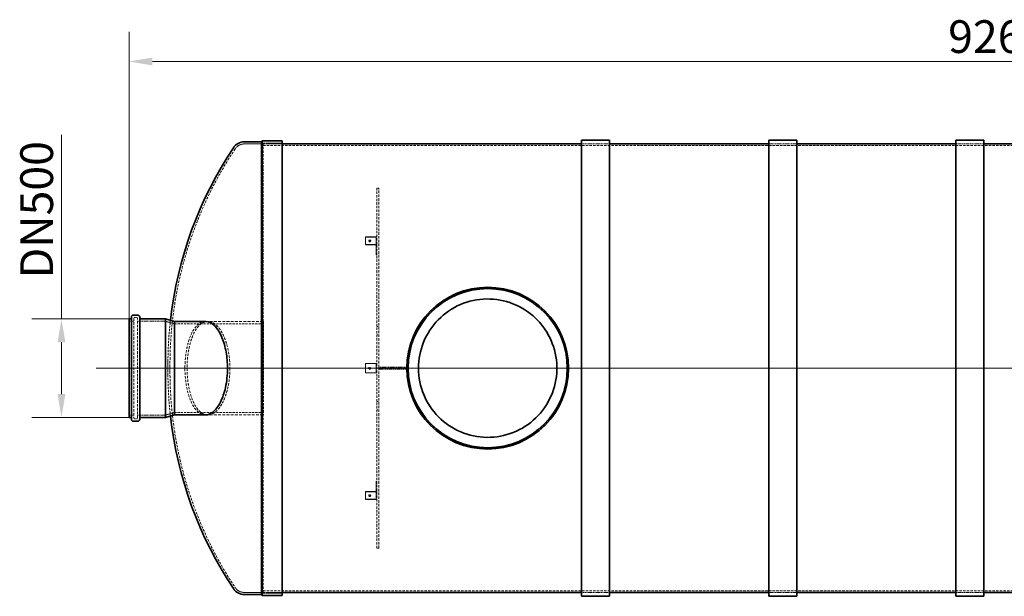
# Model space of a CAD drawing. Units: millimetres. Extents: x 78843 to 100473, y 41894 to 49826.
# Drawn here: x 79132 to 84394, y 43115 to 46199 of the extents above; entities that cross this region are included whole.
import ezdxf

# ---------------------------------------------------------------- set-up
doc = ezdxf.new("R2010")
doc.units = ezdxf.units.MM
doc.header["$LTSCALE"] = 2
doc.linetypes.add('CHAIN', pattern=[0.3543, 0.2362, -0.0295, 0.0591, -0.0295])
doc.linetypes.add('DASHED', pattern=[0.75, 0.5, -0.25])
for name, color, linetype, lineweight in [('Centerline (ISO)', 4, 'Continuous', 9), ('Dimension (ISO)', 4, 'Continuous', 9), ('Hidden (ISO)', 4, 'DASHED', 18), ('Visible (ISO)', 7, 'Continuous', 35)]:
    doc.layers.add(name, color=color, linetype=linetype, lineweight=lineweight)
doc.styles.add('Note Text (ISO)', font='tahoma.ttf')
doc.dimstyles.new('Default (ISO)', dxfattribs={"dimscale": 50, "dimtxt": 3.5, "dimasz": 2.5, "dimexe": 3.175, "dimexo": 0, "dimgap": 0.762, "dimtad": 1, "dimdec": 1, "dimrnd": 1e-08, "dimtxsty": 'Note Text (ISO)', "dimcen": 0.09, "dimdle": 10, "dimclrd": 256, "dimclre": 256, "dimclrt": 256, "dimadec": 1, "dimazin": 2, "dimtfac": 1.001486, "dimtmove": 0, "dimatfit": 3, "dimfxl": 1, "dimtolj": 1, "dimtzin": 0, "dimlwd": -1, "dimlwe": -1, "dimarcsym": 0})

# ---------------------------------------------------------------- blocks, each defined once
blk = doc.blocks.new('*D146')
at = {"layer": 'Defpoints', "color": 0, "transparency": 16777216}
for p in [(79716, 44598.5), (79355.1, 44071.9), (79716, 44071.9)]:
    blk.add_point(p, dxfattribs=at)
at = {"layer": 'Dimension (ISO)', "transparency": 16777216}
for p, q in [((79355.1, 44598.5), (79355.1, 45583.2)), ((79716, 44598.5), (79196.3, 44598.5)), ((79355.1, 44196.9), (79355.1, 44473.5)), ((79716, 44071.9), (79196.3, 44071.9))]:
    blk.add_line(p, q, dxfattribs=at)
for points in [[(79334.2, 44473.5), (79375.9, 44473.5), (79355.1, 44598.5)], [(79334.2, 44196.9), (79375.9, 44196.9), (79355.1, 44071.9)]]:
    blk.add_solid(points, dxfattribs=at)
at = {"layer": 'Dimension (ISO)', "transparency": 16777216, "insert": (79134.8, 44761.6), "char_height": 175, "attachment_point": 1, "rotation": 90, "style": 'Note Text (ISO)'}
blk.add_mtext('\\A1; \\fTahoma|b0|i0;\\H175.0000;DN500', dxfattribs=at)
blk = doc.blocks.new('*D148')
at = {"layer": 'Defpoints', "color": 0, "transparency": 16777216}
for p in [(88982.2, 45975.2), (79716, 44598.5), (88982.2, 44575.2)]:
    blk.add_point(p, dxfattribs=at)
at = {"layer": 'Dimension (ISO)', "transparency": 16777216}
for p, q in [((79716, 44598.5), (79716, 46133.9)), ((88982.2, 44575.2), (88982.2, 46133.9)), ((79841, 45975.2), (88857.2, 45975.2))]:
    blk.add_line(p, q, dxfattribs=at)
for points in [[(79841, 45996), (79841, 45954.3), (79716, 45975.2)], [(88857.2, 45996), (88857.2, 45954.3), (88982.2, 45975.2)]]:
    blk.add_solid(points, dxfattribs=at)
at = {"layer": 'Dimension (ISO)', "transparency": 16777216, "insert": (84094.2, 46195.6), "char_height": 175, "attachment_point": 1, "style": 'Note Text (ISO)'}
blk.add_mtext('\\A1;9266', dxfattribs=at)

msp = doc.modelspace()

# ---------------------------------------------------------------- linework, layer by layer
at = {"layer": 'Centerline (ISO)', "linetype": 'CHAIN', "ltscale": 23.990969}
msp.add_line((79540.33, 44335.17), (89240.53, 44335.17), dxfattribs=at)
at = {"layer": 'Hidden (ISO)', "ltscale": 3.657637}
for p, q in [((80428.11, 45534.17), (80332.05, 45534.2)), ((80428.11, 43136.18), (80332.05, 43136.15))]:
    msp.add_line(p, q, dxfattribs=at)
at = {"layer": 'Hidden (ISO)', "ltscale": 0.269135}
for p, q in [((80428.11, 45534.17), (80433.11, 45539.17)), ((80428.11, 43136.18), (80433.11, 43131.18))]:
    msp.add_line(p, q, dxfattribs=at)
at = {"layer": 'Hidden (ISO)', "ltscale": 13.010377}
msp.add_line((80428.11, 45534.17), (80428.11, 43136.18), dxfattribs=at)
at = {"layer": 'Hidden (ISO)', "ltscale": 13.064632}
msp.add_line((80433.11, 45539.17), (80433.11, 43131.18), dxfattribs=at)
at = {"layer": 'Hidden (ISO)', "ltscale": 3.88025}
for p, q in [((80433.11, 45539.17), (80535.03, 45539.17)), ((80433.11, 45535.17), (80535.03, 45535.17)), ((80433.11, 43135.17), (80535.03, 43135.17)), ((80433.11, 43131.18), (80535.03, 43131.17))]:
    msp.add_line(p, q, dxfattribs=at)
at = {"layer": 'Hidden (ISO)', "ltscale": 13.059427}
for p, q in [((80433.11, 45525.17), (88265.11, 45525.17)), ((80433.11, 43145.17), (88265.11, 43145.17))]:
    msp.add_line(p, q, dxfattribs=at)
at = {"layer": 'Hidden (ISO)', "ltscale": 5.711227}
for p, q in [((82135.03, 45535.17), (82285.03, 45535.17)), ((82135.03, 45535.17), (82285.03, 45535.17)), ((83135.03, 45535.17), (83285.03, 45535.17)), ((83135.03, 45535.17), (83285.03, 45535.17)), ((84135.03, 45535.17), (84285.03, 45535.17)), ((84135.03, 45535.17), (84285.03, 45535.17)), ((81200.71, 44340.17), (81050.71, 44340.17)), ((81050.71, 44330.17), (81200.71, 44330.17)), ((82135.03, 43135.17), (82285.03, 43135.17)), ((82135.03, 43135.17), (82285.03, 43135.17)), ((83135.03, 43135.17), (83285.03, 43135.17)), ((83135.03, 43135.17), (83285.03, 43135.17)), ((84135.03, 43135.17), (84285.03, 43135.17)), ((84135.03, 43135.17), (84285.03, 43135.17))]:
    msp.add_line(p, q, dxfattribs=at)
at = {"layer": 'Hidden (ISO)', "ltscale": 12.753288}
msp.add_line((81040.71, 43372.83), (81040.71, 45297.52), dxfattribs=at)
at = {"layer": 'Hidden (ISO)', "ltscale": 0.380655}
for p, q in [((81050.71, 45297.52), (81040.71, 45297.52)), ((79746.03, 44606.37), (79756.03, 44606.37)), ((81040.71, 44557.67), (81050.71, 44557.67)), ((81040.71, 44512.67), (81050.71, 44512.67)), ((81050.71, 44330.17), (81050.71, 44340.17)), ((81130.71, 44330.17), (81130.71, 44340.17)), ((81200.71, 44330.17), (81200.71, 44340.17)), ((81040.71, 44157.67), (81050.71, 44157.67)), ((81040.71, 44112.67), (81050.71, 44112.67)), ((79746.03, 44063.97), (79756.03, 44063.97)), ((81050.71, 43372.83), (81040.71, 43372.83))]:
    msp.add_line(p, q, dxfattribs=at)
at = {"layer": 'Hidden (ISO)', "ltscale": 13.489923}
for p, q in [((81050.71, 44340.17), (81050.71, 45297.52)), ((81050.71, 43372.83), (81050.71, 44330.17))]:
    msp.add_line(p, q, dxfattribs=at)
at = {"layer": 'Hidden (ISO)', "ltscale": 2.128321}
for p, q in [((81036.61, 45038.06), (80980.71, 45038.06)), ((81036.61, 45035.76), (80980.71, 45035.76)), ((81036.61, 44997.1), (80980.71, 44997.1)), ((80980.71, 44994.81), (81036.61, 44994.81)), ((81036.61, 44360.17), (80980.71, 44360.17)), ((81036.61, 44310.17), (80980.71, 44310.17)), ((81036.61, 43675.54), (80980.71, 43675.54)), ((81036.61, 43673.25), (80980.71, 43673.25)), ((80980.71, 43634.58), (81036.61, 43634.58)), ((81036.61, 43632.29), (80980.71, 43632.29))]:
    msp.add_line(p, q, dxfattribs=at)
at = {"layer": 'Hidden (ISO)', "ltscale": 1.903676}
for p, q in [((80980.71, 45038.06), (80980.71, 44997.1)), ((81036.71, 45035.71), (81036.71, 44994.75)), ((80980.71, 44360.17), (80980.71, 44310.17)), ((81036.71, 44360.17), (81036.71, 44310.17)), ((80980.71, 43673.25), (80980.71, 43632.29)), ((81036.71, 43675.6), (81036.71, 43634.64))]:
    msp.add_line(p, q, dxfattribs=at)
at = {"layer": 'Hidden (ISO)', "ltscale": 0.152202}
for p, q in [((80980.71, 44997.1), (80980.71, 44994.81)), ((80997.71, 45017.58), (80997.71, 45015.29)), ((81007.71, 45017.58), (81007.71, 45015.29)), ((81040.71, 44980.7), (81036.71, 44980.7)), ((81040.71, 44939.74), (81036.71, 44939.74)), ((81040.71, 43730.61), (81036.71, 43730.61)), ((81040.71, 43689.65), (81036.71, 43689.65)), ((80980.71, 43673.25), (80980.71, 43675.54)), ((80997.71, 43652.77), (80997.71, 43655.06)), ((81007.71, 43652.77), (81007.71, 43655.06))]:
    msp.add_line(p, q, dxfattribs=at)
at = {"layer": 'Hidden (ISO)', "ltscale": 3.651341}
for p, q in [((81036.71, 44994.75), (81036.71, 44939.74)), ((81036.71, 43730.61), (81036.71, 43675.6))]:
    msp.add_line(p, q, dxfattribs=at)
at = {"layer": 'Hidden (ISO)', "ltscale": 0.951788}
for p, q in [((79716.03, 44586.17), (79741.03, 44586.17)), ((79716.03, 44084.17), (79741.03, 44084.17))]:
    msp.add_line(p, q, dxfattribs=at)
at = {"layer": 'Hidden (ISO)', "ltscale": 13.479883}
for p, q in [((79741.03, 44601.37), (79741.03, 44068.97)), ((79761.03, 44068.97), (79761.03, 44601.37))]:
    msp.add_line(p, q, dxfattribs=at)
at = {"layer": 'Hidden (ISO)', "ltscale": 5.618419}
for p, q in [((79761.03, 44586.17), (79908.59, 44586.17)), ((79761.03, 44084.17), (79908.59, 44084.17))]:
    msp.add_line(p, q, dxfattribs=at)
at = {"layer": 'Hidden (ISO)', "ltscale": 12.710183}
msp.add_line((79908.59, 44084.17), (79908.59, 44586.17), dxfattribs=at)
at = {"layer": 'Hidden (ISO)', "ltscale": 1.956496}
for p, q in [((79958.22, 44572.87), (79908.59, 44586.17)), ((79958.22, 44097.47), (79908.59, 44084.17))]:
    msp.add_line(p, q, dxfattribs=at)
at = {"layer": 'Hidden (ISO)', "ltscale": 0.463353}
for p, q in [((80137.14, 44585.17), (80124.97, 44585.17)), ((80137.14, 44085.17), (80124.97, 44085.17))]:
    msp.add_line(p, q, dxfattribs=at)
at = {"layer": 'Hidden (ISO)', "ltscale": 14.99319}
for p, q in [((80124.97, 44585.17), (80435.03, 44585.17)), ((80124.97, 44085.17), (80435.03, 44085.17))]:
    msp.add_line(p, q, dxfattribs=at)
at = {"layer": 'Hidden (ISO)', "ltscale": 12.659545}
msp.add_line((80435.03, 44585.17), (80435.03, 44085.17), dxfattribs=at)
at = {"layer": 'Hidden (ISO)', "ltscale": 0.284426}
for p, q in [((81365.71, 44590.9), (81365.71, 44590.9)), ((81900.51, 44079.45), (81900.51, 44079.45))]:
    msp.add_line(p, q, dxfattribs=at)
at = {"layer": 'Hidden (ISO)', "ltscale": 12.036695}
msp.add_line((79958.22, 44097.47), (79958.22, 44572.87), dxfattribs=at)
at = {"layer": 'Hidden (ISO)', "ltscale": 11.528075}
for p, q in [((79958.22, 44572.87), (80435.03, 44572.87)), ((79958.22, 44097.47), (80435.03, 44097.47))]:
    msp.add_line(p, q, dxfattribs=at)
at = {"layer": 'Hidden (ISO)', "ltscale": 4.398272}
msp.add_line((79924.03, 44371.94), (79924.03, 44298.4), dxfattribs=at)
at = {"layer": 'Hidden (ISO)', "ltscale": 2.195538}
msp.add_line((79934.94, 44353.53), (79934.94, 44316.82), dxfattribs=at)
at = {"layer": 'Hidden (ISO)', "ltscale": 0.245116}
for p, q in [((81036.61, 44360.17), (81040.71, 44360.17)), ((81036.61, 44310.17), (81040.71, 44310.17))]:
    msp.add_line(p, q, dxfattribs=at)
at = {"layer": 'Hidden (ISO)', "ltscale": 1.196077}
msp.add_circle((81002.71, 44335.17), 5, dxfattribs=at)
at = {"layer": 'Hidden (ISO)', "ltscale": 2.22388}
for centre, start, end in [((80331.76, 45475.82), 89.71706, 147.03555), ((80331.76, 43194.53), 212.96445, 270.28294)]:
    msp.add_arc(centre, 58.39, start, end, dxfattribs=at)
at = {"layer": 'Hidden (ISO)', "ltscale": 13.139091}
for centre, start, end in [((82023.38, 44353.53), 146.45479, 180), ((82023.38, 44316.82), 180, 213.54521)]:
    msp.add_arc(centre, 2088.43, start, end, dxfattribs=at)
at = {"layer": 'Hidden (ISO)', "ltscale": 0.298944}
for centre, start, end in [((79746.03, 44601.37), 90, 180), ((79756.03, 44601.37), 0, 90), ((79746.03, 44068.97), 180, 270), ((79756.03, 44068.97), 270, 0)]:
    msp.add_arc(centre, 5, start, end, dxfattribs=at)
at = {"layer": 'Hidden (ISO)', "ltscale": 10.625891}
for centre, start, end in [((82023.38, 44353.53), 173.5004, 179.49743), ((82023.38, 44316.82), 180.50257, 186.4996)]:
    msp.add_arc(centre, 2099.43, start, end, dxfattribs=at)
at = {"layer": 'Hidden (ISO)', "ltscale": 0.698802}
for centre, start, end in [((82023.38, 44353.53), 180, 180.50359), ((82023.38, 44316.82), 179.49641, 180)]:
    msp.add_arc(centre, 2088.43, start, end, dxfattribs=at)
at = {"layer": 'Hidden (ISO)', "ltscale": 1.196077}
for centre in [(81002.71, 45017.58), (81002.71, 45015.29), (81002.71, 43655.06), (81002.71, 43652.77)]:
    msp.add_ellipse(centre, major_axis=(-5, 0), ratio=0.819152, dxfattribs=at)
at = {"layer": 'Hidden (ISO)', "ltscale": 0.245116}
for centre, start_param, end_param in [((81036.61, 45035.71), 0, 1.5707963), ((81036.61, 44994.75), 0, 1.5707963), ((81036.61, 43675.6), 4.712389, 6.2831853), ((81036.61, 43634.64), 4.712389, 6.2831853)]:
    msp.add_ellipse(centre, major_axis=(4.1, 0), ratio=0.5735764, start_param=start_param, end_param=end_param, dxfattribs=at)
at = {"layer": 'Hidden (ISO)', "ltscale": 0.005881}
for centre, start_param, end_param in [((81036.61, 45035.71), 0, 1.5707963), ((81036.61, 44994.75), 0, 1.5707963), ((81036.61, 43675.6), 4.712389, 6.2831853), ((81036.61, 43634.64), 4.712389, 6.2831853)]:
    msp.add_ellipse(centre, major_axis=(0.1, 0), ratio=0.5735764, start_param=start_param, end_param=end_param, dxfattribs=at)
at = {"layer": 'Hidden (ISO)', "ltscale": 13.191692}
for points, knots in [([(81202.61, 44335.17), (81202.61, 44348.82), (81203.26, 44362.67), (81205.96, 44390.54), (81208, 44404.55), (81213.51, 44432.47), (81216.97, 44446.37), (81225.29, 44473.81), (81230.15, 44487.35), (81241.17, 44513.83), (81247.34, 44526.79), (81260.88, 44551.92), (81268.25, 44564.1), (81284.01, 44587.48), (81292.41, 44598.69), (81310.01, 44620), (81319.22, 44630.1), (81338.19, 44649.07), (81348.3, 44658.29), (81369.61, 44675.89), (81380.82, 44684.29), (81404.21, 44700.05), (81416.38, 44707.41), (81441.5, 44720.95), (81454.46, 44727.12), (81480.93, 44738.13), (81494.47, 44742.99), (81521.9, 44751.31), (81535.8, 44754.77), (81563.71, 44760.28), (81577.72, 44762.33), (81605.6, 44765.02), (81619.46, 44765.67), (81633.11, 44765.67), (81646.76, 44765.67), (81660.63, 44765.02), (81688.5, 44762.33), (81702.52, 44760.28), (81730.43, 44754.77), (81744.33, 44751.31), (81771.76, 44742.99), (81785.3, 44738.13), (81811.77, 44727.12), (81824.72, 44720.95), (81849.85, 44707.41), (81862.02, 44700.05), (81885.4, 44684.29), (81896.61, 44675.89), (81917.93, 44658.29), (81928.03, 44649.07), (81947.01, 44630.1), (81956.22, 44620), (81973.82, 44598.69), (81982.21, 44587.48), (81997.98, 44564.1), (82005.34, 44551.92), (82018.88, 44526.79), (82025.05, 44513.83), (82036.08, 44487.35), (82040.93, 44473.81), (82049.25, 44446.37), (82052.72, 44432.47), (82058.22, 44404.55), (82060.27, 44390.54), (82062.96, 44362.67), (82063.61, 44348.82), (82063.61, 44335.17)], [196.5071756, 196.5071756, 196.5071756, 196.5071756, 200.5997779, 200.5997779, 204.6923801, 204.6923801, 208.7849823, 208.7849823, 212.8775845, 212.8775845, 216.9701867, 216.9701867, 221.0627889, 221.0627889, 225.1553911, 225.1553911, 229.2479934, 229.2479934, 233.3431901, 233.3431901, 237.4383869, 237.4383869, 241.5335837, 241.5335837, 245.6287804, 245.6287804, 249.7239772, 249.7239772, 253.819174, 253.819174, 257.9143707, 257.9143707, 262.0095675, 262.0095675, 262.0095675, 266.1047643, 266.1047643, 270.199961, 270.199961, 274.2951578, 274.2951578, 278.3903546, 278.3903546, 282.4855514, 282.4855514, 286.5807481, 286.5807481, 290.6759449, 290.6759449, 294.7711417, 294.7711417, 298.8637439, 298.8637439, 302.9563461, 302.9563461, 307.0489483, 307.0489483, 311.1415505, 311.1415505, 315.2341527, 315.2341527, 319.326755, 319.326755, 323.4193572, 323.4193572, 327.5119594, 327.5119594, 327.5119594, 327.5119594]), ([(82063.61, 44335.17), (82063.61, 44321.53), (82062.96, 44307.68), (82060.27, 44279.81), (82058.22, 44265.79), (82052.72, 44237.88), (82049.25, 44223.98), (82040.93, 44196.54), (82036.08, 44183), (82025.05, 44156.52), (82018.88, 44143.56), (82005.34, 44118.43), (81997.98, 44106.25), (81982.21, 44082.87), (81973.82, 44071.66), (81956.22, 44050.35), (81947.01, 44040.25), (81928.03, 44021.27), (81917.93, 44012.06), (81896.61, 43994.46), (81885.4, 43986.06), (81862.02, 43970.3), (81849.85, 43962.94), (81824.72, 43949.4), (81811.77, 43943.23), (81785.3, 43932.22), (81771.76, 43927.36), (81744.33, 43919.04), (81730.43, 43915.58), (81702.52, 43910.07), (81688.5, 43908.02), (81660.63, 43905.33), (81646.76, 43904.67), (81619.46, 43904.67), (81605.6, 43905.33), (81577.72, 43908.02), (81563.71, 43910.07), (81535.8, 43915.58), (81521.9, 43919.04), (81494.47, 43927.36), (81480.93, 43932.22), (81454.46, 43943.23), (81441.5, 43949.4), (81416.38, 43962.94), (81404.21, 43970.3), (81380.82, 43986.06), (81369.61, 43994.46), (81348.3, 44012.06), (81338.19, 44021.27), (81319.22, 44040.25), (81310.01, 44050.35), (81292.41, 44071.66), (81284.01, 44082.87), (81268.25, 44106.25), (81260.88, 44118.43), (81247.34, 44143.56), (81241.17, 44156.52), (81230.15, 44183), (81225.29, 44196.54), (81216.97, 44223.98), (81213.51, 44237.88), (81208, 44265.79), (81205.96, 44279.81), (81203.26, 44307.68), (81202.61, 44321.53), (81202.61, 44335.17)], [65.5023919, 65.5023919, 65.5023919, 65.5023919, 69.5949941, 69.5949941, 73.6875963, 73.6875963, 77.7801985, 77.7801985, 81.8728007, 81.8728007, 85.965403, 85.965403, 90.0580052, 90.0580052, 94.1506074, 94.1506074, 98.2432096, 98.2432096, 102.3384064, 102.3384064, 106.4336031, 106.4336031, 110.5287999, 110.5287999, 114.6239967, 114.6239967, 118.7191935, 118.7191935, 122.8143902, 122.8143902, 126.909587, 126.909587, 131.0047838, 131.0047838, 135.0999805, 135.0999805, 139.1951773, 139.1951773, 143.2903741, 143.2903741, 147.3855708, 147.3855708, 151.4807676, 151.4807676, 155.5759644, 155.5759644, 159.6711611, 159.6711611, 163.7663579, 163.7663579, 167.8589601, 167.8589601, 171.9515623, 171.9515623, 176.0441646, 176.0441646, 180.1367668, 180.1367668, 184.229369, 184.229369, 188.3219712, 188.3219712, 192.4145734, 192.4145734, 196.5071756, 196.5071756, 196.5071756, 196.5071756])]:
    msp.add_open_spline(points, degree=3, knots=knots, dxfattribs=at)
at = {"layer": 'Hidden (ISO)', "ltscale": 13.225507}
msp.add_open_spline([(81888.84, 44602.58), (81869.13, 44621.43), (81847.39, 44638.05), (81800.65, 44666.2), (81775.8, 44677.64), (81704.2, 44701.46), (81655.95, 44707.6), (81559.82, 44701.03), (81512.85, 44688.39), (81426.41, 44645.81), (81387.76, 44616.28), (81323.95, 44544.08), (81299.4, 44502.09), (81267.79, 44411.06), (81261.02, 44362.9), (81266.33, 44266.68), (81278.35, 44219.56), (81319.79, 44132.56), (81348.81, 44093.53), (81420.17, 44028.78), (81461.84, 44003.68), (81552.44, 43970.88), (81600.51, 43963.48), (81696.78, 43967.52), (81744.07, 43978.93), (81831.6, 44019.22), (81871.01, 44047.72), (81936.69, 44118.23), (81962.33, 44159.56), (81996.32, 44249.73), (82004.35, 44297.7), (82001.57, 44394.02), (81990.78, 44441.44), (81951.64, 44529.49), (81923.66, 44569.28), (81888.84, 44602.58)], degree=3, knots=[-233.1749716, -233.1749716, -233.1749716, -233.1749716, -224.9913279, -224.9913279, -216.8076837, -216.8076837, -202.3538402, -202.3538402, -187.8999973, -187.8999973, -173.4461549, -173.4461549, -158.9923123, -158.9923123, -144.5384691, -144.5384691, -130.084625, -130.084625, -115.6307798, -115.6307798, -101.1769335, -101.1769335, -86.723086, -86.723086, -72.2692379, -72.2692379, -57.8153893, -57.8153893, -43.3615409, -43.3615409, -28.9076929, -28.9076929, -14.4538459, -14.4538459, 0, 0, 0, 0], dxfattribs=at)
at = {"layer": 'Hidden (ISO)', "ltscale": 13.256521}
msp.add_open_spline([(80124.97, 44085.17), (80123.17, 44085.17), (80121.37, 44085.27), (80109.78, 44086.49), (80100.11, 44090.33), (80083.38, 44102.3), (80076.2, 44109.41), (80062.26, 44127.57), (80055.58, 44138.76), (80041.13, 44169.54), (80033.98, 44190.51), (80022.06, 44240.69), (80017.85, 44270.04), (80014.32, 44329.68), (80014.78, 44359.06), (80020.22, 44418.62), (80025.52, 44447.75), (80038.85, 44494.34), (80046.03, 44512.63), (80060.35, 44539.71), (80067.02, 44549.65), (80081.24, 44566.12), (80088.78, 44572.55), (80105.79, 44582.48), (80115.34, 44585.17), (80124.97, 44585.17)], degree=3, knots=[-123.5612349, -123.5612349, -123.5612349, -123.5612349, -122.2599272, -122.2599272, -115.1531731, -115.1531731, -109.4558754, -109.4558754, -103.46445, -103.46445, -95.2325601, -95.2325601, -85.9297351, -85.9297351, -77.1664842, -77.1664842, -67.6150044, -67.6150044, -59.9575726, -59.9575726, -54.1858342, -54.1858342, -48.3283486, -48.3283486, -41.3703218, -41.3703218, -41.3703218, -41.3703218], dxfattribs=at)
at = {"layer": 'Hidden (ISO)', "ltscale": 13.298963}
msp.add_open_spline([(80255.38, 44335.17), (80255.38, 44355.15), (80254.21, 44374.97), (80249.61, 44413.69), (80246.2, 44432.31), (80234.42, 44479.3), (80224.44, 44504.93), (80200.18, 44548.09), (80185.83, 44564.47), (80156.7, 44583.53), (80142.11, 44586.92), (80118.41, 44582.64), (80109.18, 44578.37), (80092.99, 44565.91), (80085.94, 44558.55), (80072.05, 44539.68), (80065.31, 44527.91), (80050.52, 44494.94), (80043.24, 44472.09), (80031.92, 44419.28), (80028.25, 44389.58), (80025.83, 44330.06), (80026.8, 44301.11), (80033.25, 44242.31), (80039.11, 44213.57), (80053.07, 44169.18), (80060.21, 44152.33), (80074.42, 44127.06), (80081.12, 44117.68), (80095.52, 44102.03), (80103.24, 44095.95), (80121.95, 44086.19), (80133.09, 44084.14), (80159.42, 44087.72), (80174.54, 44096.32), (80202.44, 44125.7), (80215.14, 44146.03), (80235.17, 44194.08), (80242.79, 44220.34), (80252.83, 44276.63), (80255.38, 44305.68), (80255.38, 44335.17)], degree=3, knots=[-165.013105, -165.013105, -165.013105, -165.013105, -159.0218925, -159.0218925, -152.9821696, -152.9821696, -142.7777725, -142.7777725, -131.7481195, -131.7481195, -121.3911424, -121.3911424, -114.5887981, -114.5887981, -108.9725512, -108.9725512, -102.8672767, -102.8672767, -94.1557307, -94.1557307, -84.8882605, -84.8882605, -76.2286709, -76.2286709, -66.6086495, -66.6086495, -59.2954443, -59.2954443, -53.6173068, -53.6173068, -47.7030134, -47.7030134, -39.6890598, -39.6890598, -28.8120856, -28.8120856, -18.2240453, -18.2240453, -8.8491144, -8.8491144, 0, 0, 0, 0], dxfattribs=at)
at = {"layer": 'Visible (ISO)'}
for p, q in [((80423.56, 45545.17), (80332.08, 45545.2)), ((80423.56, 45545.17), (80428.56, 45550.17)), ((80423.56, 45545.17), (80423.56, 43125.18)), ((80428.56, 45550.17), (80428.56, 43120.18)), ((80428.56, 45550.17), (80535.03, 45550.17)), ((80535.03, 45550.17), (80535.03, 43120.17)), ((80535.03, 45535.17), (82135.03, 45535.17)), ((82135.03, 45555.17), (82135.03, 43115.17)), ((82135.03, 45555.17), (82285.03, 45555.17)), ((82285.03, 43115.17), (82285.03, 45555.17)), ((82285.03, 45535.17), (83135.03, 45535.17)), ((83135.03, 45555.17), (83135.03, 43115.17)), ((83135.03, 45555.17), (83285.03, 45555.17)), ((83285.03, 43115.17), (83285.03, 45555.17)), ((83285.03, 45535.17), (84135.03, 45535.17)), ((84135.03, 45555.17), (84135.03, 43115.17)), ((84135.03, 45555.17), (84285.03, 45555.17)), ((84285.03, 43115.17), (84285.03, 45555.17)), ((84285.03, 45535.17), (85135.03, 45535.17)), ((79716.03, 44071.87), (79716.03, 44598.47)), ((79716.03, 44598.47), (79728.73, 44598.47)), ((79728.73, 44061.67), (79728.73, 44608.67)), ((79738.73, 44618.67), (79763.33, 44618.67)), ((79773.33, 44608.67), (79773.33, 44061.67)), ((79773.33, 44598.47), (79910.21, 44598.47)), ((79910.21, 44071.87), (79910.21, 44598.47)), ((79959.84, 44585.17), (79910.21, 44598.47)), ((79959.84, 44085.17), (79959.84, 44585.17)), ((79959.84, 44585.17), (80124.97, 44585.17)), ((79716.03, 44071.87), (79728.73, 44071.87)), ((79738.73, 44051.67), (79763.33, 44051.67)), ((79773.33, 44071.87), (79910.21, 44071.87)), ((79959.84, 44085.17), (79910.21, 44071.87)), ((79959.84, 44085.17), (80124.97, 44085.17)), ((80423.56, 43125.18), (80332.08, 43125.15)), ((80423.56, 43125.18), (80428.56, 43120.18)), ((80428.56, 43120.18), (80535.03, 43120.17)), ((80535.03, 43135.17), (82135.03, 43135.17)), ((82135.03, 43115.17), (82285.03, 43115.17)), ((82285.03, 43135.17), (83135.03, 43135.17)), ((83135.03, 43115.17), (83285.03, 43115.17)), ((83285.03, 43135.17), (84135.03, 43135.17)), ((84135.03, 43115.17), (84285.03, 43115.17)), ((84285.03, 43135.17), (85135.03, 43135.17))]:
    msp.add_line(p, q, dxfattribs=at)
for radius in [432.4, 425.5]:
    msp.add_circle((81633.11, 44335.17), radius, dxfattribs=at)
for centre, radius, start, end in [((80331.76, 45475.82), 69.39, 89.73893, 146.83694), ((82023.38, 44353.53), 2099.43, 146.45127, 173.5004), ((79738.73, 44608.67), 10, 90, 180), ((79763.33, 44608.67), 10, 0, 90), ((79738.73, 44061.67), 10, 180, 270), ((79763.33, 44061.67), 10, 270, 0), ((82023.38, 44316.82), 2099.43, 186.4996, 213.54873), ((80331.76, 43194.53), 69.39, 213.16306, 270.26107)]:
    msp.add_arc(centre, radius, start, end, dxfattribs=at)
for points, knots in [([(81888.84, 44602.58), (81908.55, 44583.72), (81926.12, 44562.75), (81956.33, 44517.31), (81968.88, 44493), (81995.87, 44422.53), (82004.15, 44374.6), (82001.87, 44278.27), (81991.34, 44230.79), (81952.66, 44142.53), (81924.89, 44102.6), (81855.6, 44035.64), (81814.75, 44009.24), (81725.22, 43973.6), (81677.41, 43964.69), (81581.05, 43965.7), (81533.44, 43975.61), (81444.68, 44013.13), (81404.39, 44040.37), (81336.52, 44108.78), (81309.59, 44149.28), (81272.78, 44238.33), (81263.24, 44286.02), (81262.99, 44382.38), (81272.27, 44430.12), (81308.62, 44519.36), (81335.34, 44560.01), (81402.84, 44628.77), (81442.99, 44656.23), (81531.55, 44694.21), (81579.11, 44704.37), (81675.46, 44705.89), (81723.32, 44697.23), (81813.03, 44662.06), (81854.02, 44635.88), (81888.84, 44602.58)], [-233.1749716, -233.1749716, -233.1749716, -233.1749716, -224.9913279, -224.9913279, -216.8076837, -216.8076837, -202.3538401, -202.3538401, -187.8999972, -187.8999972, -173.4461546, -173.4461546, -158.9923119, -158.9923119, -144.5384686, -144.5384686, -130.0846245, -130.0846245, -115.6307793, -115.6307793, -101.176933, -101.176933, -86.7230856, -86.7230856, -72.2692375, -72.2692375, -57.8153891, -57.8153891, -43.3615407, -43.3615407, -28.9076929, -28.9076929, -14.4538459, -14.4538459, 0, 0, 0, 0]), ([(80124.97, 44585.17), (80126.06, 44585.17), (80127.15, 44585.14), (80144.56, 44584.03), (80160.92, 44575.3), (80189.8, 44544.7), (80202.4, 44524.41), (80222.3, 44476.39), (80229.87, 44450.12), (80239.86, 44393.8), (80242.4, 44364.71), (80242.4, 44335.17)], [-41.3703218, -41.3703218, -41.3703218, -41.3703218, -40.5800753, -40.5800753, -28.8086294, -28.8086294, -18.2370644, -18.2370644, -8.8601047, -8.8601047, 0, 0, 0, 0]), ([(80242.4, 44335.17), (80242.4, 44317.43), (80241.49, 44299.78), (80237.86, 44265.16), (80235.17, 44248.36), (80225.18, 44202.48), (80216.04, 44176.05), (80193.2, 44130.31), (80179.37, 44112.25), (80151.79, 44090.37), (80138.33, 44085.17), (80124.97, 44085.17)], [-164.9107363, -164.9107363, -164.9107363, -164.9107363, -159.5866457, -159.5866457, -154.2304497, -154.2304497, -144.1940471, -144.1940471, -133.2265308, -133.2265308, -123.5612349, -123.5612349, -123.5612349, -123.5612349])]:
    msp.add_open_spline(points, degree=3, knots=knots, dxfattribs=at)

# ---------------------------------------------------------------- dimensions: what is measured, and where the dimension line sits
at = {"layer": 'Dimension (ISO)'}
dim = msp.add_linear_dim(base=(88982.2, 45975.17), p1=(79716.03, 44598.47), p2=(88982.2, 44575.17), angle=180, dimstyle='Default (ISO)', override={"dimgap": 0.762, "dimdec": 0, "dimtol": 0, "dimlim": 0, "dimtp": 0, "dimtm": 0, "dimtdec": 2, "dimtofl": 0, "dimatfit": 1}, dxfattribs=at)
dim.commit()
dim.dimension.update_dxf_attribs({"geometry": '*D148', "text_midpoint": (84349.11, 45975.17), "dimtype": 160})
dim = msp.add_linear_dim(base=(79355.08, 44071.87), p1=(79716.03, 44598.47), p2=(79716.03, 44071.87), angle=90, text=' \\fTahoma|b0|i0;\\H175.0000;DN500', dimstyle='Default (ISO)', override={"dimgap": 0.762, "dimdec": 1, "dimtol": 0, "dimlim": 0, "dimtp": 0, "dimtm": 0, "dimtdec": 2, "dimtofl": 0, "dimatfit": 2}, dxfattribs=at)
dim.commit()
dim.dimension.update_dxf_attribs({"geometry": '*D146', "text_midpoint": (79355.08, 45153.36), "dimtype": 160})

doc.saveas('drawing.dxf')
